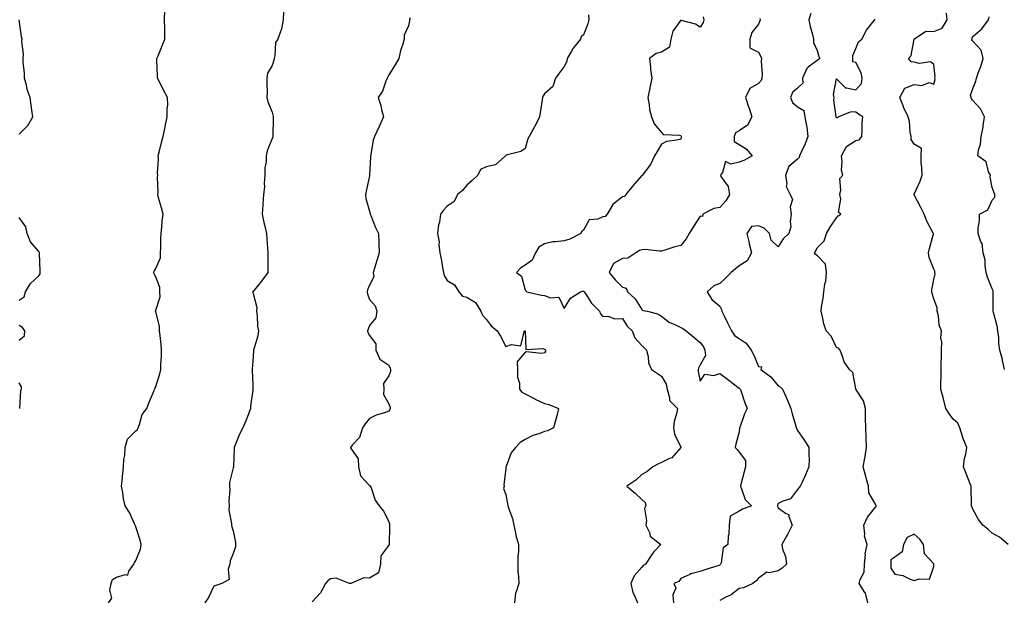
# Model space of a CAD drawing. Units: inches. Extents: x 931523 to 934163, y 7355978 to 7358618.
# Drawn here: x 932688 to 933194, y 7357734 to 7358032 of the extents above; entities that cross this region are included whole.
import ezdxf

# ---------------------------------------------------------------- set-up
doc = ezdxf.new("R2010")
doc.units = ezdxf.units.IN
doc.header["$MEASUREMENT"] = 0
doc.layers.add('Contour_93157355', color=7, linetype='Continuous', true_color=0x22f379)

msp = doc.modelspace()

# ---------------------------------------------------------------- linework, layer by layer
at = {"layer": 'Contour_93157355'}
for points in [[(932733.87, 7357731.92, 3351), (932735.68, 7357734.29, 3351), (932734.55, 7357738.43, 3351), (932735.26, 7357741.92, 3351), (932735.98, 7357743.99, 3351), (932738.05, 7357745.11, 3351), (932742.64, 7357746.51, 3351), (932743.78, 7357746.19, 3351), (932744.35, 7357748.22, 3351), (932746.99, 7357751.92, 3351), (932747.31, 7357752.66, 3351), (932748.05, 7357753.69, 3351), (932750.45, 7357759.52, 3351), (932750.69, 7357761.92, 3351), (932750.25, 7357764.12, 3351), (932748.05, 7357771.13, 3351), (932747.76, 7357771.63, 3351), (932747.68, 7357771.92, 3351), (932747.3, 7357772.67, 3351), (932744.63, 7357778.5, 3351), (932742.53, 7357781.92, 3351), (932741.62, 7357785.49, 3351), (932741.31, 7357788.67, 3351), (932740.67, 7357791.92, 3351), (932740.95, 7357794.81, 3351), (932741.34, 7357798.63, 3351), (932741.64, 7357801.92, 3351), (932741.83, 7357805.7, 3351), (932742.23, 7357807.73, 3351), (932742.4, 7357811.92, 3351), (932743.76, 7357816.21, 3351), (932748.05, 7357820.41, 3351), (932748.8, 7357821.17, 3351), (932749.08, 7357821.92, 3351), (932749.85, 7357823.72, 3351), (932751.19, 7357828.78, 3351), (932753.68, 7357831.92, 3351), (932754.85, 7357835.13, 3351), (932757.38, 7357841.25, 3351), (932757.64, 7357841.92, 3351), (932757.77, 7357842.2, 3351), (932758.05, 7357842.7, 3351), (932760.23, 7357849.73, 3351), (932760.84, 7357851.92, 3351), (932760.83, 7357854.7, 3351), (932761.21, 7357858.76, 3351), (932761.2, 7357861.92, 3351), (932760.96, 7357864.83, 3351), (932760.41, 7357869.55, 3351), (932760.2, 7357871.92, 3351), (932760.2, 7357874.07, 3351), (932758.16, 7357881.82, 3351), (932758.15, 7357881.92, 3351), (932758.14, 7357882.01, 3351), (932760.53, 7357889.44, 3351), (932760.36, 7357891.92, 3351), (932760.36, 7357894.23, 3351), (932758.05, 7357900.08, 3351), (932757.32, 7357901.19, 3351), (932757.28, 7357901.92, 3351), (932757.42, 7357902.55, 3351), (932758.05, 7357903.6, 3351), (932760.56, 7357909.4, 3351), (932760.65, 7357911.92, 3351), (932760.85, 7357914.72, 3351), (932760.76, 7357919.21, 3351), (932761, 7357921.92, 3351), (932761.37, 7357925.24, 3351), (932761.57, 7357928.4, 3351), (932762.01, 7357931.92, 3351), (932761.24, 7357935.12, 3351), (932759.65, 7357940.32, 3351), (932759.22, 7357941.92, 3351), (932759.36, 7357943.23, 3351), (932759.1, 7357950.87, 3351), (932759.25, 7357951.92, 3351), (932759.12, 7357952.99, 3351), (932759.61, 7357960.36, 3351), (932759.48, 7357961.92, 3351), (932759.92, 7357963.79, 3351), (932761.24, 7357968.73, 3351), (932761.94, 7357971.92, 3351), (932763.08, 7357976.88, 3351), (932763.1, 7357976.97, 3351), (932764.15, 7357981.92, 3351), (932764.1, 7357985.87, 3351), (932764.33, 7357988.2, 3351), (932764.28, 7357991.92, 3351), (932762.09, 7357995.96, 3351), (932760.08, 7357999.89, 3351), (932759.02, 7358001.92, 3351), (932759.09, 7358002.97, 3351), (932758.78, 7358011.19, 3351), (932758.84, 7358011.92, 3351), (932759.38, 7358013.25, 3351), (932761.52, 7358018.45, 3351), (932762.88, 7358021.92, 3351), (932762.84, 7358026.71, 3351), (932762.79, 7358027.18, 3351), (932762.73, 7358031.92, 3351), (932762.89, 7358036.76, 3351)], [(932823.81, 7358036.17, 3350), (932823.75, 7358031.92, 3350), (932822.88, 7358027.08, 3350), (932822.46, 7358026.33, 3350), (932820.91, 7358021.92, 3350), (932819.75, 7358020.22, 3350), (932819.45, 7358013.31, 3350), (932819.02, 7358011.92, 3350), (932818.88, 7358011.09, 3350), (932818.05, 7358008.36, 3350), (932815.61, 7358004.36, 3350), (932815.37, 7358001.92, 3350), (932815.22, 7357999.1, 3350), (932815.54, 7357994.43, 3350), (932815.37, 7357991.92, 3350), (932815.8, 7357989.67, 3350), (932818.05, 7357984.27, 3350), (932818.48, 7357982.35, 3350), (932818.55, 7357981.92, 3350), (932818.55, 7357981.42, 3350), (932818.33, 7357972.2, 3350), (932818.33, 7357971.92, 3350), (932818.3, 7357971.67, 3350), (932818.05, 7357970.8, 3350), (932815.43, 7357964.54, 3350), (932814.92, 7357961.92, 3350), (932814.87, 7357958.74, 3350), (932814.27, 7357955.7, 3350), (932814.24, 7357951.92, 3350), (932813.93, 7357947.8, 3350), (932814.03, 7357945.94, 3350), (932813.66, 7357941.92, 3350), (932813.28, 7357937.15, 3350), (932813.23, 7357936.74, 3350), (932812.88, 7357931.92, 3350), (932813.71, 7357927.58, 3350), (932814.27, 7357925.7, 3350), (932815.15, 7357921.92, 3350), (932815.33, 7357919.2, 3350), (932815.64, 7357914.33, 3350), (932815.78, 7357911.92, 3350), (932815.78, 7357909.65, 3350), (932815.77, 7357904.2, 3350), (932815.77, 7357901.92, 3350), (932812.62, 7357897.35, 3350), (932808.05, 7357892.02, 3350), (932808.01, 7357891.96, 3350), (932808, 7357891.92, 3350), (932808.01, 7357891.88, 3350), (932808.05, 7357891.69, 3350), (932810.08, 7357883.95, 3350), (932809.98, 7357881.92, 3350), (932810.34, 7357879.63, 3350), (932810.47, 7357874.34, 3350), (932810.98, 7357871.92, 3350), (932810.68, 7357869.29, 3350), (932808.55, 7357862.42, 3350), (932808.47, 7357861.92, 3350), (932808.38, 7357861.59, 3350), (932808.05, 7357856.34, 3350), (932807.82, 7357852.15, 3350), (932807.72, 7357851.92, 3350), (932807.73, 7357851.6, 3350), (932808.05, 7357844, 3350), (932808.11, 7357841.98, 3350), (932808.12, 7357841.92, 3350), (932808.11, 7357841.86, 3350), (932808.05, 7357841.37, 3350), (932806.91, 7357833.06, 3350), (932806.9, 7357831.92, 3350), (932806.17, 7357830.04, 3350), (932804.46, 7357825.51, 3350), (932802.99, 7357821.92, 3350), (932801.3, 7357818.67, 3350), (932798.87, 7357812.74, 3350), (932798.5, 7357811.92, 3350), (932798.5, 7357811.47, 3350), (932798.13, 7357802, 3350), (932798.13, 7357801.92, 3350), (932798.12, 7357801.85, 3350), (932798.05, 7357801.42, 3350), (932796.16, 7357793.81, 3350), (932796.04, 7357791.92, 3350), (932796.28, 7357790.15, 3350), (932795.68, 7357784.3, 3350), (932795.87, 7357781.92, 3350), (932795.76, 7357779.64, 3350), (932797.21, 7357772.76, 3350), (932797.14, 7357771.92, 3350), (932797.27, 7357771.14, 3350), (932798.05, 7357769.06, 3350), (932799.11, 7357762.98, 3350), (932799.27, 7357761.92, 3350), (932799.21, 7357760.76, 3350), (932798.05, 7357757.34, 3350), (932796.37, 7357753.6, 3350), (932796.27, 7357751.92, 3350), (932795.36, 7357749.23, 3350), (932795.95, 7357744.02, 3350), (932792.23, 7357741.92, 3350), (932789.07, 7357740.9, 3350), (932788.05, 7357740.54, 3350), (932785.28, 7357734.69, 3350), (932783.46, 7357731.92, 3350)], [(932888.96, 7358032.84, 3349), (932888.69, 7358031.92, 3349), (932888.56, 7358031.41, 3349), (932888.05, 7358028.75, 3349), (932885.96, 7358024.01, 3349), (932885.84, 7358021.92, 3349), (932884.99, 7358018.87, 3349), (932883.95, 7358016.02, 3349), (932883.07, 7358011.92, 3349), (932881.2, 7358008.77, 3349), (932878.05, 7358003.6, 3349), (932877.42, 7358002.55, 3349), (932877.16, 7358001.92, 3349), (932876.43, 7358000.3, 3349), (932874.74, 7357995.22, 3349), (932872.47, 7357991.92, 3349), (932873.91, 7357987.78, 3349), (932874.29, 7357985.68, 3349), (932875.31, 7357981.92, 3349), (932873.11, 7357976.98, 3349), (932873.07, 7357976.9, 3349), (932870.66, 7357971.92, 3349), (932869.94, 7357970.03, 3349), (932868.76, 7357962.64, 3349), (932868.57, 7357961.92, 3349), (932868.52, 7357961.45, 3349), (932868.13, 7357952, 3349), (932868.12, 7357951.92, 3349), (932868.11, 7357951.86, 3349), (932868.05, 7357951.59, 3349), (932866.3, 7357943.67, 3349), (932865.99, 7357941.92, 3349), (932866.16, 7357940.03, 3349), (932868.05, 7357933.42, 3349), (932868.37, 7357932.24, 3349), (932868.46, 7357931.92, 3349), (932868.75, 7357931.22, 3349), (932871.16, 7357925.03, 3349), (932872.63, 7357921.92, 3349), (932872.81, 7357917.16, 3349), (932872.81, 7357916.68, 3349), (932873, 7357911.92, 3349), (932871.84, 7357908.13, 3349), (932870.77, 7357904.64, 3349), (932869.94, 7357901.92, 3349), (932870.25, 7357899.72, 3349), (932868.05, 7357895.36, 3349), (932867.02, 7357892.94, 3349), (932866.87, 7357891.92, 3349), (932867.01, 7357890.89, 3349), (932868.05, 7357888.03, 3349), (932870.95, 7357884.82, 3349), (932871.75, 7357881.92, 3349), (932871.32, 7357878.65, 3349), (932868.05, 7357874.54, 3349), (932867.31, 7357872.66, 3349), (932866.95, 7357871.92, 3349), (932867.22, 7357871.1, 3349), (932868.05, 7357869.49, 3349), (932871.25, 7357865.12, 3349), (932871.37, 7357861.92, 3349), (932873.41, 7357857.28, 3349), (932878.05, 7357854.24, 3349), (932878.74, 7357852.61, 3349), (932878.82, 7357851.92, 3349), (932878.9, 7357851.07, 3349), (932878.05, 7357848.72, 3349), (932875.21, 7357844.76, 3349), (932875.4, 7357841.92, 3349), (932875.18, 7357839.05, 3349), (932878.05, 7357834.27, 3349), (932878.66, 7357832.53, 3349), (932878.61, 7357831.92, 3349), (932878.53, 7357831.44, 3349), (932878.05, 7357830.5, 3349), (932875.83, 7357829.7, 3349), (932871.55, 7357828.42, 3349), (932868.05, 7357826.86, 3349), (932865.85, 7357824.12, 3349), (932864.41, 7357821.92, 3349), (932862.93, 7357817.04, 3349), (932859.3, 7357813.17, 3349), (932858.21, 7357811.92, 3349), (932858.25, 7357811.72, 3349), (932862.21, 7357806.08, 3349), (932862.43, 7357801.92, 3349), (932863.51, 7357797.38, 3349), (932868.05, 7357792.37, 3349), (932868.37, 7357792.24, 3349), (932868.48, 7357791.92, 3349), (932868.84, 7357791.13, 3349), (932870.94, 7357784.81, 3349), (932872.97, 7357781.92, 3349), (932875.31, 7357779.18, 3349), (932878.05, 7357773.87, 3349), (932878.31, 7357772.19, 3349), (932878.34, 7357771.92, 3349), (932878.33, 7357771.64, 3349), (932878.12, 7357761.99, 3349), (932878.12, 7357761.92, 3349), (932878.12, 7357761.85, 3349), (932878.05, 7357761.57, 3349), (932873.89, 7357756.08, 3349), (932873.67, 7357751.92, 3349), (932872.63, 7357747.34, 3349), (932868.05, 7357744.69, 3349), (932865.15, 7357744.81, 3349), (932858.41, 7357741.92, 3349), (932858.13, 7357741.84, 3349), (932858.05, 7357741.85, 3349), (932857.98, 7357741.85, 3349), (932857.77, 7357741.92, 3349), (932850.85, 7357744.72, 3349), (932848.05, 7357744.35, 3349), (932846.61, 7357743.36, 3349), (932845.47, 7357741.92, 3349), (932842.79, 7357737.18, 3349), (932838.55, 7357732.42, 3349)], [(932980.56, 7358034.43, 3348), (932980.76, 7358031.92, 3348), (932980.22, 7358029.75, 3348), (932978.05, 7358024.15, 3348), (932976.84, 7358023.13, 3348), (932976.51, 7358021.92, 3348), (932972.67, 7358017.3, 3348), (932971.91, 7358015.78, 3348), (932969.66, 7358011.92, 3348), (932969.49, 7358010.48, 3348), (932968.05, 7358007.84, 3348), (932965.52, 7358004.45, 3348), (932963.71, 7358001.92, 3348), (932962.34, 7357997.63, 3348), (932958.05, 7357993.85, 3348), (932957.29, 7357992.68, 3348), (932956.99, 7357991.92, 3348), (932956.87, 7357990.74, 3348), (932955.71, 7357984.26, 3348), (932955.51, 7357981.92, 3348), (932953.01, 7357976.96, 3348), (932952.89, 7357976.76, 3348), (932950.18, 7357971.92, 3348), (932949.41, 7357970.57, 3348), (932948.05, 7357965.64, 3348), (932945.9, 7357964.07, 3348), (932938.34, 7357962.21, 3348), (932938.05, 7357962.09, 3348), (932937.94, 7357962.03, 3348), (932937.87, 7357961.92, 3348), (932932.79, 7357957.18, 3348), (932928.05, 7357956.26, 3348), (932925.15, 7357954.82, 3348), (932923.67, 7357951.92, 3348), (932920.82, 7357949.15, 3348), (932918.05, 7357946.73, 3348), (932915.86, 7357944.11, 3348), (932913.36, 7357941.92, 3348), (932911.62, 7357938.35, 3348), (932908.05, 7357936, 3348), (932906.04, 7357933.93, 3348), (932904.57, 7357931.92, 3348), (932903.96, 7357927.83, 3348), (932903.6, 7357926.37, 3348), (932903.07, 7357921.92, 3348), (932903.78, 7357917.65, 3348), (932903.69, 7357916.28, 3348), (932904.17, 7357911.92, 3348), (932904.96, 7357908.83, 3348), (932905.52, 7357904.45, 3348), (932906.05, 7357901.92, 3348), (932906.5, 7357900.37, 3348), (932908.05, 7357897.7, 3348), (932911.67, 7357895.54, 3348), (932914.01, 7357891.92, 3348), (932915.83, 7357889.71, 3348), (932918.05, 7357889.19, 3348), (932922.53, 7357886.4, 3348), (932925.25, 7357881.92, 3348), (932926.07, 7357879.94, 3348), (932928.05, 7357877.96, 3348), (932930.52, 7357874.39, 3348), (932933.59, 7357871.92, 3348), (932935.31, 7357869.18, 3348), (932938.05, 7357863.77, 3348), (932941.01, 7357864.88, 3348), (932945.76, 7357864.21, 3348), (932947.57, 7357871.44, 3348), (932947.89, 7357871.92, 3348), (932948.02, 7357871.95, 3348), (932948.05, 7357871.95, 3348), (932948.07, 7357871.94, 3348), (932948.07, 7357871.92, 3348), (932948.1, 7357871.87, 3348), (932948.45, 7357862.32, 3348), (932957.12, 7357862.86, 3348), (932958.05, 7357862.43, 3348), (932958.36, 7357862.23, 3348), (932958.56, 7357861.92, 3348), (932958.56, 7357861.4, 3348), (932958.05, 7357860.62, 3348), (932956.43, 7357860.3, 3348), (932948.81, 7357861.16, 3348), (932948.05, 7357860.82, 3348), (932943.99, 7357855.98, 3348), (932944.17, 7357851.92, 3348), (932944.16, 7357848.04, 3348), (932945.1, 7357844.88, 3348), (932945.07, 7357841.92, 3348), (932946.39, 7357840.26, 3348), (932948.05, 7357839.51, 3348), (932952.97, 7357836.84, 3348), (932953.23, 7357836.74, 3348), (932958.05, 7357834.57, 3348), (932960.18, 7357834.05, 3348), (932965.27, 7357831.92, 3348), (932964.29, 7357828.16, 3348), (932963.75, 7357826.22, 3348), (932962.61, 7357821.92, 3348), (932959.47, 7357820.5, 3348), (932958.05, 7357820.11, 3348), (932955.1, 7357818.97, 3348), (932951.98, 7357818, 3348), (932948.05, 7357816.07, 3348), (932945.53, 7357814.44, 3348), (932943.16, 7357811.92, 3348), (932940.81, 7357809.16, 3348), (932938.24, 7357802.1, 3348), (932938.14, 7357801.92, 3348), (932938.13, 7357801.84, 3348), (932938.05, 7357800.98, 3348), (932937.16, 7357792.82, 3348), (932937.23, 7357791.92, 3348), (932936.99, 7357790.85, 3348), (932938.05, 7357787.62, 3348), (932938.99, 7357782.86, 3348), (932939.18, 7357781.92, 3348), (932939.6, 7357780.37, 3348), (932941.48, 7357775.35, 3348), (932942.19, 7357771.92, 3348), (932943.18, 7357767.04, 3348), (932943.34, 7357766.63, 3348), (932944.65, 7357761.92, 3348), (932944.66, 7357758.52, 3348), (932944.26, 7357755.71, 3348), (932944.27, 7357751.92, 3348), (932944.33, 7357748.2, 3348), (932944.67, 7357745.3, 3348), (932944.73, 7357741.92, 3348), (932943.26, 7357737.13, 3348), (932943.1, 7357736.87, 3348), (932942.55, 7357731.92, 3348)], [(933039.59, 7358033.46, 3347), (933039.86, 7358031.92, 3347), (933039.47, 7358030.5, 3347), (933038.05, 7358028.13, 3347), (933035.67, 7358029.54, 3347), (933028.46, 7358031.51, 3347), (933028.05, 7358031.67, 3347), (933023.88, 7358026.09, 3347), (933022.96, 7358021.92, 3347), (933022.2, 7358017.78, 3347), (933018.05, 7358015.19, 3347), (933015.37, 7358014.6, 3347), (933012.01, 7358011.92, 3347), (933012.52, 7358007.45, 3347), (933012.51, 7358006.38, 3347), (933013.18, 7358001.92, 3347), (933012.28, 7357997.69, 3347), (933011.94, 7357995.8, 3347), (933011.15, 7357991.92, 3347), (933011.84, 7357988.13, 3347), (933011.89, 7357985.76, 3347), (933012.93, 7357981.92, 3347), (933014.43, 7357978.3, 3347), (933018.05, 7357973.92, 3347), (933018.93, 7357972.8, 3347), (933027.46, 7357972.51, 3347), (933028.05, 7357972.29, 3347), (933028.21, 7357972.08, 3347), (933028.3, 7357971.92, 3347), (933028.29, 7357971.68, 3347), (933028.05, 7357970.51, 3347), (933026.01, 7357969.88, 3347), (933020.67, 7357969.3, 3347), (933018.05, 7357967.85, 3347), (933015.86, 7357964.11, 3347), (933014.56, 7357961.92, 3347), (933012.55, 7357957.42, 3347), (933009.3, 7357953.17, 3347), (933008.43, 7357951.92, 3347), (933008.18, 7357951.79, 3347), (933008.05, 7357951.83, 3347), (933003.48, 7357946.49, 3347), (932999.73, 7357941.92, 3347), (932999.04, 7357940.93, 3347), (932998.05, 7357940.85, 3347), (932993.16, 7357936.81, 3347), (932990.15, 7357931.92, 3347), (932989.22, 7357930.75, 3347), (932988.05, 7357930.44, 3347), (932985.45, 7357929.32, 3347), (932981.03, 7357928.94, 3347), (932978.05, 7357923.68, 3347), (932977.09, 7357922.88, 3347), (932976.63, 7357921.92, 3347), (932970.94, 7357919.03, 3347), (932968.05, 7357918.24, 3347), (932963.73, 7357917.6, 3347), (932962.24, 7357917.73, 3347), (932958.05, 7357916.64, 3347), (932955.12, 7357914.85, 3347), (932953.34, 7357911.92, 3347), (932951.66, 7357908.31, 3347), (932948.05, 7357905.68, 3347), (932945.75, 7357904.22, 3347), (932943.65, 7357901.92, 3347), (932946.15, 7357900.02, 3347), (932948.05, 7357892.72, 3347), (932948.49, 7357892.37, 3347), (932948.95, 7357891.92, 3347), (932956.42, 7357890.29, 3347), (932958.05, 7357890.05, 3347), (932961.04, 7357888.93, 3347), (932965.33, 7357889.2, 3347), (932968.05, 7357883.35, 3347), (932971.33, 7357888.64, 3347), (932976.56, 7357891.92, 3347), (932977.76, 7357892.21, 3347), (932978.05, 7357892.25, 3347), (932978.22, 7357892.09, 3347), (932978.43, 7357891.92, 3347), (932979.28, 7357890.69, 3347), (932982.23, 7357886.1, 3347), (932986.27, 7357881.92, 3347), (932986.78, 7357880.65, 3347), (932988.05, 7357879.21, 3347), (932990.59, 7357879.37, 3347), (932994.16, 7357878.03, 3347), (932998.05, 7357878.14, 3347), (933000.47, 7357874.34, 3347), (933003.01, 7357871.92, 3347), (933004.36, 7357868.23, 3347), (933008.05, 7357864.42, 3347), (933009.21, 7357863.08, 3347), (933010.4, 7357861.92, 3347), (933011.24, 7357858.73, 3347), (933011.52, 7357855.39, 3347), (933013, 7357851.92, 3347), (933016.12, 7357849.99, 3347), (933018.05, 7357848.5, 3347), (933020.52, 7357844.39, 3347), (933020.99, 7357841.92, 3347), (933022.29, 7357837.67, 3347), (933022.19, 7357836.06, 3347), (933026.35, 7357831.92, 3347), (933026.05, 7357829.92, 3347), (933024.72, 7357825.25, 3347), (933024.36, 7357821.92, 3347), (933024.87, 7357818.73, 3347), (933028.05, 7357812, 3347), (933028.07, 7357811.94, 3347), (933028.08, 7357811.92, 3347), (933028.07, 7357811.9, 3347), (933028.05, 7357811.82, 3347), (933023.48, 7357806.49, 3347), (933022.31, 7357806.18, 3347), (933018.05, 7357804.13, 3347), (933016.52, 7357803.45, 3347), (933013.63, 7357801.92, 3347), (933010.61, 7357799.36, 3347), (933008.05, 7357798.04, 3347), (933004.95, 7357795.02, 3347), (933000.33, 7357791.92, 3347), (933004.53, 7357788.4, 3347), (933008.05, 7357785.19, 3347), (933009.67, 7357783.54, 3347), (933010.01, 7357781.92, 3347), (933009.47, 7357780.51, 3347), (933010.46, 7357774.32, 3347), (933010.05, 7357771.92, 3347), (933011.88, 7357768.09, 3347), (933012.34, 7357766.21, 3347), (933017.72, 7357761.92, 3347), (933014.27, 7357758.14, 3347), (933013.09, 7357756.87, 3347), (933009.91, 7357751.92, 3347), (933008.78, 7357751.19, 3347), (933008.05, 7357750.26, 3347), (933004.04, 7357745.94, 3347), (933002.38, 7357741.92, 3347), (933003.37, 7357737.23, 3347), (933004.25, 7357735.72, 3347), (933005.76, 7357731.92, 3347)], [(933094.91, 7358035.06, 3345), (933093.78, 7358031.92, 3345), (933094.48, 7358028.35, 3345), (933095.66, 7358024.32, 3345), (933096.2, 7358021.92, 3345), (933096.27, 7358020.14, 3345), (933098.05, 7358016.13, 3345), (933099.07, 7358012.94, 3345), (933099.43, 7358011.92, 3345), (933098.69, 7358011.28, 3345), (933098.05, 7358010.89, 3345), (933093.58, 7358007.45, 3345), (933092.91, 7358007.05, 3345), (933092.86, 7358006.73, 3345), (933090.6, 7358001.92, 3345), (933090.77, 7357999.2, 3345), (933088.05, 7357996.76, 3345), (933085.43, 7357994.54, 3345), (933084.4, 7357991.92, 3345), (933085.45, 7357989.32, 3345), (933088.05, 7357987.12, 3345), (933091.36, 7357985.23, 3345), (933091.85, 7357981.92, 3345), (933092.62, 7357977.35, 3345), (933092.83, 7357976.7, 3345), (933093.37, 7357971.92, 3345), (933091.89, 7357968.08, 3345), (933089.86, 7357963.73, 3345), (933089.08, 7357961.92, 3345), (933088.94, 7357961.03, 3345), (933088.05, 7357960.11, 3345), (933083.56, 7357956.41, 3345), (933081.79, 7357951.92, 3345), (933082.54, 7357947.43, 3345), (933082.2, 7357946.07, 3345), (933084.28, 7357941.92, 3345), (933085.49, 7357939.36, 3345), (933084.23, 7357935.74, 3345), (933084.74, 7357931.92, 3345), (933084.21, 7357928.08, 3345), (933084.58, 7357925.38, 3345), (933083.63, 7357921.92, 3345), (933080.72, 7357919.25, 3345), (933078.05, 7357915.17, 3345), (933074.55, 7357918.43, 3345), (933073.7, 7357921.92, 3345), (933070.88, 7357924.75, 3345), (933068.05, 7357925.94, 3345), (933064.47, 7357925.5, 3345), (933061.93, 7357921.92, 3345), (933063.21, 7357917.08, 3345), (933063.26, 7357916.7, 3345), (933064.33, 7357911.92, 3345), (933062.11, 7357907.86, 3345), (933058.05, 7357905.37, 3345), (933056.14, 7357903.83, 3345), (933053.87, 7357901.92, 3345), (933051.06, 7357898.91, 3345), (933048.05, 7357896.23, 3345), (933044.98, 7357894.99, 3345), (933041.52, 7357891.92, 3345), (933044.07, 7357887.94, 3345), (933048.05, 7357884.64, 3345), (933049, 7357882.87, 3345), (933049.2, 7357881.92, 3345), (933050.3, 7357879.67, 3345), (933052.04, 7357875.91, 3345), (933054.18, 7357871.92, 3345), (933055.57, 7357869.44, 3345), (933058.05, 7357867.9, 3345), (933061.69, 7357865.56, 3345), (933064.24, 7357861.92, 3345), (933065.57, 7357859.44, 3345), (933068.05, 7357853.55, 3345), (933069.52, 7357853.39, 3345), (933069.18, 7357851.92, 3345), (933074.3, 7357848.17, 3345), (933078.05, 7357843.67, 3345), (933079.16, 7357843.03, 3345), (933080.35, 7357841.92, 3345), (933082.21, 7357837.75, 3345), (933082.75, 7357836.62, 3345), (933084.68, 7357831.92, 3345), (933085.33, 7357829.2, 3345), (933087.15, 7357822.82, 3345), (933087.38, 7357821.92, 3345), (933087.64, 7357821.51, 3345), (933088.05, 7357820.56, 3345), (933091.62, 7357815.49, 3345), (933093.93, 7357811.92, 3345), (933093.84, 7357807.7, 3345), (933093.97, 7357806, 3345), (933093.82, 7357801.92, 3345), (933092.2, 7357797.77, 3345), (933090.55, 7357794.42, 3345), (933089.41, 7357791.92, 3345), (933088.77, 7357791.2, 3345), (933088.05, 7357790.3, 3345), (933084.46, 7357785.51, 3345), (933080.42, 7357784.3, 3345), (933078.05, 7357783.07, 3345), (933077.73, 7357782.24, 3345), (933077.72, 7357781.92, 3345), (933077.7, 7357781.57, 3345), (933078.05, 7357780.86, 3345), (933081.8, 7357778.16, 3345), (933083.58, 7357777.45, 3345), (933083.51, 7357776.46, 3345), (933085.25, 7357771.92, 3345), (933082.88, 7357767.08, 3345), (933082.38, 7357766.25, 3345), (933079.91, 7357761.92, 3345), (933080.34, 7357759.63, 3345), (933081.9, 7357755.77, 3345), (933082.33, 7357751.92, 3345), (933080.2, 7357749.77, 3345), (933078.05, 7357748.51, 3345), (933073.6, 7357747.47, 3345), (933072.29, 7357747.68, 3345), (933068.05, 7357744.62, 3345), (933066.71, 7357743.26, 3345), (933065.02, 7357741.92, 3345), (933060.28, 7357739.69, 3345), (933058.05, 7357739.32, 3345), (933053.86, 7357736.11, 3345), (933050.81, 7357734.68, 3345), (933048.05, 7357733.17, 3345)], [(933196.32, 7357761.92, 3343), (933191.88, 7357765.75, 3343), (933188.05, 7357767.81, 3343), (933185.93, 7357769.8, 3343), (933183.36, 7357771.92, 3343), (933180.97, 7357774.84, 3343), (933178.05, 7357780.5, 3343), (933177.66, 7357781.53, 3343), (933177.51, 7357781.92, 3343), (933177.49, 7357782.48, 3343), (933177.31, 7357791.18, 3343), (933177.28, 7357791.92, 3343), (933176.8, 7357793.17, 3343), (933174.66, 7357798.53, 3343), (933173.39, 7357801.92, 3343), (933173.84, 7357806.13, 3343), (933174.55, 7357808.42, 3343), (933175.09, 7357811.92, 3343), (933173.05, 7357816.91, 3343), (933173.04, 7357816.93, 3343), (933171.48, 7357821.92, 3343), (933170.46, 7357824.33, 3343), (933168.05, 7357826.44, 3343), (933165.72, 7357829.59, 3343), (933164.31, 7357831.92, 3343), (933163.1, 7357836.87, 3343), (933163.08, 7357836.96, 3343), (933161.66, 7357841.92, 3343), (933161.66, 7357845.53, 3343), (933161.93, 7357848.04, 3343), (933161.93, 7357851.92, 3343), (933161.8, 7357855.67, 3343), (933162.05, 7357857.92, 3343), (933161.95, 7357861.92, 3343), (933162.13, 7357866, 3343), (933161.72, 7357868.25, 3343), (933161.99, 7357871.92, 3343), (933160.88, 7357874.74, 3343), (933160.46, 7357879.51, 3343), (933159.86, 7357881.92, 3343), (933159.84, 7357883.71, 3343), (933158.05, 7357888.29, 3343), (933157.16, 7357891.03, 3343), (933157.04, 7357891.92, 3343), (933157.05, 7357892.92, 3343), (933158.05, 7357898.35, 3343), (933158.72, 7357901.25, 3343), (933158.67, 7357901.92, 3343), (933158.69, 7357902.56, 3343), (933158.05, 7357903.53, 3343), (933155.72, 7357909.59, 3343), (933155.37, 7357911.92, 3343), (933155.79, 7357914.18, 3343), (933157.88, 7357921.75, 3343), (933157.92, 7357921.92, 3343), (933157.8, 7357922.17, 3343), (933154.48, 7357928.35, 3343), (933153.14, 7357931.92, 3343), (933151.48, 7357935.35, 3343), (933148.05, 7357941.75, 3343), (933147.98, 7357941.85, 3343), (933147.95, 7357941.92, 3343), (933147.97, 7357942.01, 3343), (933148.05, 7357942.11, 3343), (933151.07, 7357948.9, 3343), (933152.06, 7357951.92, 3343), (933152.01, 7357955.89, 3343), (933151.55, 7357958.42, 3343), (933151.5, 7357961.92, 3343), (933151.8, 7357965.67, 3343), (933148.05, 7357967.85, 3343), (933146.42, 7357970.29, 3343), (933146.36, 7357971.92, 3343), (933145.96, 7357974.02, 3343), (933145.62, 7357979.49, 3343), (933144.98, 7357981.92, 3343), (933142.68, 7357986.55, 3343), (933142.3, 7357987.67, 3343), (933140.58, 7357991.92, 3343), (933143.22, 7357996.75, 3343), (933148.05, 7357998.53, 3343), (933151.86, 7357998.11, 3343), (933155.76, 7357999.63, 3343), (933158.05, 7357998.74, 3343), (933158.83, 7358001.14, 3343), (933158.59, 7358001.92, 3343), (933158.72, 7358002.59, 3343), (933158.05, 7358008.83, 3343), (933156.35, 7358010.22, 3343), (933150.55, 7358009.42, 3343), (933148.05, 7358010.06, 3343), (933146.4, 7358010.27, 3343), (933145.02, 7358011.92, 3343), (933146.51, 7358013.46, 3343), (933147.97, 7358021.84, 3343), (933148, 7358021.92, 3343), (933148.02, 7358021.95, 3343), (933148.05, 7358022.1, 3343), (933148.19, 7358022.06, 3343), (933153.93, 7358026.03, 3343), (933158.05, 7358025.88, 3343), (933162.33, 7358027.64, 3343), (933164.92, 7358031.92, 3343), (933164.62, 7358035.35, 3343)], [(933194.42, 7357851.92, 3342), (933193.4, 7357856.57, 3342), (933193.32, 7357857.19, 3342), (933192, 7357861.92, 3342), (933191.42, 7357865.3, 3342), (933191.46, 7357868.51, 3342), (933191.03, 7357871.92, 3342), (933190.64, 7357874.51, 3342), (933188.72, 7357881.25, 3342), (933188.6, 7357881.92, 3342), (933188.61, 7357882.48, 3342), (933188.63, 7357891.34, 3342), (933188.65, 7357891.92, 3342), (933188.54, 7357892.41, 3342), (933188.05, 7357893.46, 3342), (933185.61, 7357899.49, 3342), (933185.03, 7357901.92, 3342), (933184.43, 7357905.54, 3342), (933184.4, 7357908.27, 3342), (933183.53, 7357911.92, 3342), (933182.85, 7357916.72, 3342), (933182.23, 7357917.73, 3342), (933180.83, 7357921.92, 3342), (933180.86, 7357924.73, 3342), (933181.49, 7357928.48, 3342), (933181.52, 7357931.92, 3342), (933185.85, 7357934.12, 3342), (933188.05, 7357939.07, 3342), (933189.37, 7357940.6, 3342), (933189.43, 7357941.92, 3342), (933189.07, 7357942.94, 3342), (933188.05, 7357945.63, 3342), (933187.11, 7357950.98, 3342), (933187.15, 7357951.92, 3342), (933186.27, 7357953.7, 3342), (933184.95, 7357958.82, 3342), (933180.73, 7357961.92, 3342), (933181.12, 7357964.99, 3342), (933182.05, 7357967.91, 3342), (933182.4, 7357971.92, 3342), (933183.38, 7357976.59, 3342), (933183.42, 7357977.29, 3342), (933184.18, 7357981.92, 3342), (933182.15, 7357986.02, 3342), (933178.05, 7357990.52, 3342), (933177.48, 7357991.35, 3342), (933177.35, 7357991.92, 3342), (933176.86, 7357993.11, 3342), (933178.05, 7357995.99, 3342), (933179.66, 7358000.31, 3342), (933179.99, 7358001.92, 3342), (933181.02, 7358004.89, 3342), (933182.18, 7358007.8, 3342), (933183.39, 7358011.92, 3342), (933182.34, 7358016.21, 3342), (933178.05, 7358020.97, 3342), (933177.67, 7358021.54, 3342), (933177.65, 7358021.92, 3342), (933177.72, 7358022.25, 3342), (933178.05, 7358023.15, 3342), (933182.73, 7358027.24, 3342), (933186.17, 7358031.92, 3342), (933186.53, 7358033.44, 3342)], [(932688.05, 7357972.96, 3352), (932692.4, 7357977.57, 3352), (932695.02, 7357981.92, 3352), (932694.53, 7357985.44, 3352), (932694.16, 7357988.03, 3352), (932693.61, 7357991.92, 3352), (932692.13, 7357996, 3352), (932691.72, 7357998.25, 3352), (932690.7, 7358001.92, 3352), (932690.67, 7358004.53, 3352), (932690.08, 7358009.89, 3352), (932690.05, 7358011.92, 3352), (932690.23, 7358014.1, 3352), (932689.34, 7358020.62, 3352), (932689.51, 7358021.92, 3352), (932689.16, 7358023.03, 3352), (932688.09, 7358031.87, 3352)], [(933068.64, 7358032.51, 3346), (933068.81, 7358031.92, 3346), (933068.67, 7358031.31, 3346), (933068.05, 7358029.62, 3346), (933064.59, 7358025.38, 3346), (933063.59, 7358021.92, 3346), (933063.53, 7358017.4, 3346), (933068.05, 7358015.24, 3346), (933069.1, 7358012.97, 3346), (933069.57, 7358011.92, 3346), (933069.34, 7358010.63, 3346), (933069.87, 7358003.74, 3346), (933069.66, 7358001.92, 3346), (933069.28, 7358000.69, 3346), (933068.05, 7357999.18, 3346), (933063.47, 7357996.5, 3346), (933061.26, 7357991.92, 3346), (933062.92, 7357987.05, 3346), (933062.99, 7357986.86, 3346), (933064.6, 7357981.92, 3346), (933062.29, 7357977.68, 3346), (933058.05, 7357974.8, 3346), (933056.2, 7357973.76, 3346), (933055.55, 7357971.92, 3346), (933055.46, 7357969.33, 3346), (933058.05, 7357967.71, 3346), (933061.6, 7357965.47, 3346), (933064.73, 7357961.92, 3346), (933060.46, 7357959.51, 3346), (933058.05, 7357958.59, 3346), (933053.79, 7357957.66, 3346), (933050.98, 7357958.99, 3346), (933049.45, 7357953.32, 3346), (933048.38, 7357951.92, 3346), (933048.68, 7357951.29, 3346), (933052.31, 7357946.18, 3346), (933053.1, 7357941.92, 3346), (933051.18, 7357938.78, 3346), (933048.05, 7357935.27, 3346), (933045.1, 7357934.87, 3346), (933039.37, 7357931.92, 3346), (933039.28, 7357930.69, 3346), (933038.05, 7357930.8, 3346), (933034.5, 7357925.47, 3346), (933032.33, 7357921.92, 3346), (933030.73, 7357919.24, 3346), (933028.05, 7357915.85, 3346), (933024.9, 7357915.07, 3346), (933019.39, 7357913.26, 3346), (933018.05, 7357912.88, 3346), (933017.16, 7357912.81, 3346), (933009.77, 7357913.64, 3346), (933008.05, 7357913.54, 3346), (933006.8, 7357913.17, 3346), (933004.89, 7357911.92, 3346), (933000.77, 7357909.2, 3346), (932998.05, 7357909.16, 3346), (932993.4, 7357906.57, 3346), (932991.23, 7357901.92, 3346), (932994.32, 7357898.19, 3346), (932998.05, 7357894.35, 3346), (932999.96, 7357893.83, 3346), (933000.64, 7357891.92, 3346), (933004.53, 7357888.4, 3346), (933008.05, 7357882.82, 3346), (933008.55, 7357882.42, 3346), (933010.85, 7357881.92, 3346), (933016.61, 7357880.48, 3346), (933018.05, 7357879.35, 3346), (933022.24, 7357876.11, 3346), (933024.72, 7357875.25, 3346), (933028.05, 7357873.67, 3346), (933029.17, 7357873.04, 3346), (933030.86, 7357871.92, 3346), (933034.8, 7357868.67, 3346), (933038.05, 7357865.89, 3346), (933039.76, 7357863.63, 3346), (933040.34, 7357861.92, 3346), (933040.82, 7357859.15, 3346), (933038.05, 7357854.41, 3346), (933037.21, 7357852.75, 3346), (933036.99, 7357851.92, 3346), (933037.03, 7357850.9, 3346), (933038.05, 7357846.06, 3346), (933040.46, 7357849.51, 3346), (933045.08, 7357848.95, 3346), (933048.05, 7357849.89, 3346), (933052.69, 7357846.56, 3346), (933055.81, 7357844.16, 3346), (933058.05, 7357842.45, 3346), (933058.3, 7357842.17, 3346), (933058.55, 7357841.92, 3346), (933058.85, 7357841.12, 3346), (933060.98, 7357834.85, 3346), (933062.22, 7357831.92, 3346), (933060.8, 7357829.17, 3346), (933058.31, 7357822.18, 3346), (933058.2, 7357821.92, 3346), (933058.29, 7357821.68, 3346), (933058.05, 7357820, 3346), (933056.3, 7357813.67, 3346), (933055.91, 7357811.92, 3346), (933056.94, 7357810.81, 3346), (933058.05, 7357809.41, 3346), (933061.27, 7357805.15, 3346), (933061.26, 7357801.92, 3346), (933060.65, 7357799.32, 3346), (933058.88, 7357792.76, 3346), (933058.68, 7357791.92, 3346), (933059.32, 7357790.65, 3346), (933061.21, 7357785.08, 3346), (933064.4, 7357781.92, 3346), (933059.84, 7357780.13, 3346), (933058.05, 7357779.16, 3346), (933053.41, 7357776.56, 3346), (933052.91, 7357771.92, 3346), (933052.81, 7357767.16, 3346), (933052.4, 7357766.26, 3346), (933052.15, 7357761.92, 3346), (933049.78, 7357760.19, 3346), (933048.73, 7357752.6, 3346), (933048.44, 7357751.92, 3346), (933048.3, 7357751.67, 3346), (933048.05, 7357751.27, 3346), (933047.11, 7357750.98, 3346), (933040.93, 7357749.04, 3346), (933038.05, 7357748.14, 3346), (933033.16, 7357746.81, 3346), (933032.65, 7357746.52, 3346), (933028.05, 7357744.48, 3346), (933027.09, 7357742.88, 3346), (933024.54, 7357741.92, 3346), (933025.58, 7357739.45, 3346), (933023.91, 7357736.06, 3346), (933024.29, 7357731.92, 3346)], [(933124.23, 7357731.92, 3344), (933123, 7357736.87, 3344), (933122.62, 7357737.35, 3344), (933119.79, 7357741.92, 3344), (933120.17, 7357744.05, 3344), (933122.26, 7357747.71, 3344), (933122.54, 7357751.92, 3344), (933122.92, 7357756.79, 3344), (933122.79, 7357757.18, 3344), (933123.82, 7357761.92, 3344), (933122.44, 7357766.31, 3344), (933122.66, 7357767.31, 3344), (933122.05, 7357771.92, 3344), (933123.99, 7357775.98, 3344), (933128.05, 7357781.24, 3344), (933128.49, 7357781.48, 3344), (933128.48, 7357781.92, 3344), (933128.3, 7357782.17, 3344), (933128.05, 7357782.64, 3344), (933124.76, 7357788.63, 3344), (933124.44, 7357791.92, 3344), (933123.14, 7357796.83, 3344), (933123.1, 7357796.97, 3344), (933121.73, 7357801.92, 3344), (933122.55, 7357806.42, 3344), (933122.72, 7357807.25, 3344), (933123.53, 7357811.92, 3344), (933123.36, 7357816.61, 3344), (933123.4, 7357817.27, 3344), (933123.19, 7357821.92, 3344), (933123.06, 7357826.91, 3344), (933123.06, 7357826.93, 3344), (933122.93, 7357831.92, 3344), (933122.01, 7357835.88, 3344), (933118.05, 7357841.83, 3344), (933118.02, 7357841.89, 3344), (933118, 7357841.92, 3344), (933117.97, 7357842, 3344), (933116.51, 7357850.38, 3344), (933114.69, 7357851.92, 3344), (933112.08, 7357855.95, 3344), (933111.22, 7357858.75, 3344), (933109.87, 7357861.92, 3344), (933109.02, 7357862.88, 3344), (933108.05, 7357863.34, 3344), (933105.28, 7357869.15, 3344), (933102.79, 7357871.92, 3344), (933101.61, 7357875.48, 3344), (933100.9, 7357879.07, 3344), (933100.13, 7357881.92, 3344), (933100.41, 7357884.28, 3344), (933101.23, 7357888.74, 3344), (933101.56, 7357891.92, 3344), (933102.1, 7357895.97, 3344), (933102.53, 7357897.44, 3344), (933102.95, 7357901.92, 3344), (933102.36, 7357906.23, 3344), (933098.05, 7357910.58, 3344), (933097.2, 7357911.07, 3344), (933096.72, 7357911.92, 3344), (933097.32, 7357912.65, 3344), (933098.05, 7357914.52, 3344), (933101.77, 7357918.2, 3344), (933103, 7357921.92, 3344), (933104.74, 7357925.23, 3344), (933108.05, 7357930.02, 3344), (933108.97, 7357931, 3344), (933110.38, 7357931.92, 3344), (933109.09, 7357932.96, 3344), (933110.32, 7357939.65, 3344), (933109.7, 7357941.92, 3344), (933110.35, 7357944.22, 3344), (933109.71, 7357950.26, 3344), (933111.36, 7357951.92, 3344), (933110.59, 7357954.46, 3344), (933111.04, 7357958.93, 3344), (933110.56, 7357961.92, 3344), (933113.25, 7357966.72, 3344), (933118.05, 7357969.75, 3344), (933119.77, 7357970.2, 3344), (933121.03, 7357971.92, 3344), (933121.32, 7357975.19, 3344), (933121.18, 7357978.79, 3344), (933121.55, 7357981.92, 3344), (933119.42, 7357983.29, 3344), (933118.05, 7357984.33, 3344), (933115.53, 7357984.44, 3344), (933109.07, 7357981.92, 3344), (933108.53, 7357981.44, 3344), (933108.05, 7357981.44, 3344), (933107.93, 7357981.8, 3344), (933107.91, 7357981.92, 3344), (933107.93, 7357982.04, 3344), (933106.71, 7357990.58, 3344), (933106.81, 7357991.92, 3344), (933106.49, 7357993.48, 3344), (933108.05, 7358001.42, 3344), (933112.83, 7357996.7, 3344), (933113.17, 7357996.8, 3344), (933118.05, 7357995.77, 3344), (933120.89, 7357999.08, 3344), (933121.26, 7358001.92, 3344), (933120.78, 7358004.65, 3344), (933118.05, 7358009.86, 3344), (933116.42, 7358010.29, 3344), (933116.47, 7358011.92, 3344), (933116.43, 7358013.54, 3344), (933118.05, 7358017.17, 3344), (933119.41, 7358020.57, 3344), (933121.07, 7358021.92, 3344), (933123.46, 7358026.51, 3344), (933126.74, 7358030.61, 3344), (933127.73, 7358031.92, 3344), (933127.74, 7358032.23, 3344)], [(932688.05, 7357887.67, 3352), (932690.52, 7357889.45, 3352), (932691.31, 7357891.92, 3352), (932693.83, 7357896.14, 3352), (932698.05, 7357900.22, 3352), (932698.72, 7357901.25, 3352), (932698.85, 7357901.92, 3352), (932698.88, 7357902.75, 3352), (932698.46, 7357911.51, 3352), (932698.48, 7357911.92, 3352), (932698.37, 7357912.23, 3352), (932698.05, 7357912.68, 3352), (932693.77, 7357917.64, 3352), (932692.15, 7357921.92, 3352), (932691.45, 7357925.32, 3352), (932688.05, 7357930.23, 3352)], [(932688.05, 7357867.02, 3352), (932690.75, 7357869.23, 3352), (932690.93, 7357871.92, 3352), (932689.78, 7357873.65, 3352), (932688.05, 7357874.62, 3352)], [(932688.24, 7357831.92, 3352), (932688.31, 7357832.18, 3352), (932688.86, 7357841.11, 3352), (932689.27, 7357841.92, 3352), (932689.2, 7357843.07, 3352), (932688.05, 7357845.11, 3352)]]:
    msp.add_polyline3d(points, dxfattribs=at)
msp.add_polyline3d([(933158.05, 7357750.72, 3344), (933158.1, 7357751.87, 3344), (933158.1, 7357751.92, 3344), (933158.05, 7357751.99, 3344), (933153.34, 7357757.21, 3344), (933152.76, 7357761.92, 3344), (933150.87, 7357764.74, 3344), (933148.05, 7357767.36, 3344), (933144.33, 7357765.64, 3344), (933142.43, 7357761.92, 3344), (933141.79, 7357758.18, 3344), (933138.05, 7357755.54, 3344), (933135.94, 7357754.03, 3344), (933135.92, 7357751.92, 3344), (933135.97, 7357749.84, 3344), (933138.05, 7357746.75, 3344), (933142.18, 7357746.05, 3344), (933145.87, 7357744.1, 3344), (933148.05, 7357743.38, 3344), (933150.51, 7357744.37, 3344), (933155.85, 7357744.12, 3344)], close=True, dxfattribs=at)

doc.saveas('drawing.dxf')
